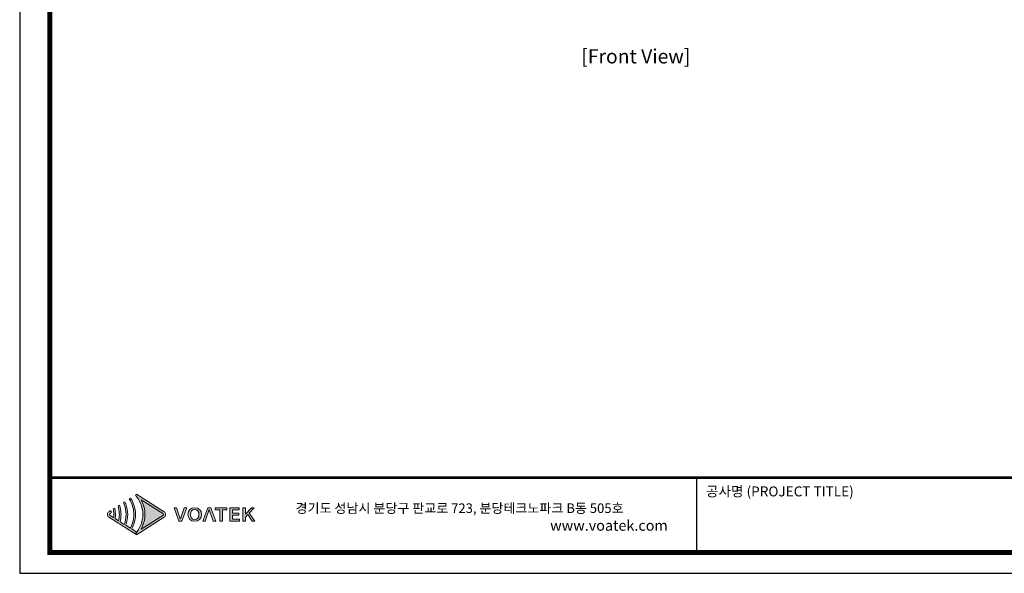
# Model space of a CAD drawing. Units: millimetres. Extents: x 0 to 1917, y 0 to 1352.
# Drawn here: x 0 to 959, y 0 to 539 of the extents above; entities that cross this region are included whole.
import ezdxf
from ezdxf.enums import TextEntityAlignment as Align

# ---------------------------------------------------------------- set-up
doc = ezdxf.new("R2010")
doc.units = ezdxf.units.MM
doc.layers.add('Layer 1', color=7, linetype='Continuous')
doc.styles.add('Sovico Text', font='txt', dxfattribs={"width": 0.9})
doc.styles.get("Standard").update_dxf_attribs({"font": 'arial.ttf'})

# ---------------------------------------------------------------- blocks, each defined once
blk = doc.blocks.new('도각')
at = {"true_color": 0xe4720a}
h = blk.add_hatch(color=32, dxfattribs=at)
h.dxf.hatch_style = 1
edge = h.paths.add_edge_path()
edge.add_spline(control_points=[(8690, 7510), (8690, 7557), (8666, 7600), (8627, 7625), (8627, 7625), (8344, 7803), (8062, 7981)], knot_values=[3, 3, 3, 3, 4, 4, 4, 4.5, 4.5, 4.5, 4.5], degree=3, periodic=0)
edge.add_spline(control_points=[(8062, 7981), (7779, 8159), (7497, 8337), (7497, 8337)], knot_values=[4.5, 4.5, 4.5, 4.5, 5, 5, 5, 5], degree=3, periodic=0)
edge.add_spline(control_points=[(7497, 8337), (7497, 8337), (7493, 8335), (7493, 8335)], knot_values=[5.00001, 5.00001, 5.00001, 5.00001, 5.99999, 5.99999, 5.99999, 5.99999], degree=3, periodic=0)
edge.add_spline(control_points=[(7493, 8335), (7493, 8335), (7446, 8305), (7446, 8305)], knot_values=[6.00001, 6.00001, 6.00001, 6.00001, 7, 7, 7, 7], degree=3, periodic=0)
edge.add_spline(control_points=[(7446, 8305), (7460, 8289), (7474, 8273), (7487, 8257)], knot_values=[7, 7, 7, 7, 8, 8, 8, 8], degree=3, periodic=0)
edge.add_spline(control_points=[(7487, 8257), (7487, 8257), (7523, 8209), (7523, 8209)], knot_values=[8.00001, 8.00001, 8.00001, 8.00001, 9, 9, 9, 9], degree=3, periodic=0)
edge.add_spline(control_points=[(7523, 8209), (7670, 8008), (7752, 7764), (7753, 7520)], knot_values=[9, 9, 9, 9, 9.985907, 9.985907, 9.985907, 9.985907], degree=3, periodic=0)
edge.add_spline(control_points=[(7753, 7520), (7753, 7517), (7753, 7513), (7753, 7510)], knot_values=[9.985907, 9.985907, 9.985907, 9.985907, 9.999832, 9.999832, 9.999832, 9.999832], degree=3, periodic=0)
edge.add_line((7753, 7510), (7753, 7509))
edge.add_spline(control_points=[(7753, 7510), (7753, 7506), (7753, 7503), (7753, 7499)], knot_values=[11, 11, 11, 11, 11.014149, 11.014149, 11.014149, 11.014149], degree=3, periodic=0)
edge.add_spline(control_points=[(7753, 7499), (7752, 7255), (7670, 7011), (7522, 6810)], knot_values=[11.014149, 11.014149, 11.014149, 11.014149, 12, 12, 12, 12], degree=3, periodic=0)
edge.add_spline(control_points=[(7522, 6810), (7522, 6810), (7513, 6798), (7504, 6785)], knot_values=[12.00001, 12.00001, 12.00001, 12.00001, 12.517658, 12.517658, 12.517658, 12.517658], degree=3, periodic=0)
edge.add_spline(control_points=[(7504, 6785), (7504, 6785), (7505, 6785), (7505, 6785)], knot_values=[54.00001, 54.00001, 54.00001, 54.00001, 54.207017, 54.207017, 54.207017, 54.207017], degree=3, periodic=0)
edge.add_spline(control_points=[(7505, 6785), (7486, 6760), (7467, 6737), (7446, 6714)], knot_values=[53.000013, 53.000013, 53.000013, 53.000013, 54, 54, 54, 54], degree=3, periodic=0)
edge.add_spline(control_points=[(7446, 6714), (7446, 6714), (7493, 6685), (7493, 6685)], knot_values=[14.002478, 14.002478, 14.002478, 14.002478, 14.99999, 14.99999, 14.99999, 14.99999], degree=3, periodic=0)
edge.add_spline(control_points=[(7493, 6685), (7493, 6685), (7497, 6682), (7497, 6682)], knot_values=[0.00001, 0.00001, 0.00001, 0.00001, 0.99999, 0.99999, 0.99999, 0.99999], degree=3, periodic=0)
edge.add_spline(control_points=[(7497, 6682), (7497, 6682), (7497, 6682), (7497, 6682), (7497, 6682), (7497, 6682), (7497, 6682)], knot_values=[0.99999, 0.99999, 0.99999, 0.99999, 1.000005, 1.000005, 1.000005, 1.00001, 1.00001, 1.00001, 1.00001], degree=3, periodic=0)
edge.add_spline(control_points=[(7497, 6682), (7497, 6682), (8627, 7395), (8627, 7395)], knot_values=[1.00001, 1.00001, 1.00001, 1.00001, 2, 2, 2, 2], degree=3, periodic=0)
edge.add_spline(control_points=[(8627, 7395), (8666, 7420), (8690, 7463), (8690, 7510)], knot_values=[2, 2, 2, 2, 3, 3, 3, 3], degree=3, periodic=0)
at = {"layer": 'Layer 1', "true_color": 0x9a9695}
h = blk.add_hatch(color=252, dxfattribs=at)
h.dxf.hatch_style = 2
edge = h.paths.add_edge_path()
edge.add_spline(control_points=[(7497, 6790), (7497, 6790), (7298, 6915), (7298, 6915), (7320, 6955), (7341, 6997), (7359, 7039), (7422, 7188), (7454, 7349), (7455, 7510), (7454, 7671), (7422, 7832), (7359, 7980), (7341, 8022), (7320, 8064), (7298, 8104), (7283, 8130), (7267, 8156), (7250, 8181), (7250, 8181), (7199, 8150), (7199, 8150), (7216, 8124), (7231, 8098), (7245, 8071), (7337, 7899), (7388, 7705), (7387, 7510), (7388, 7314), (7337, 7120), (7245, 6948), (7245, 6948), (7052, 7070), (7052, 7070), (7106, 7210), (7134, 7360), (7135, 7510), (7134, 7660), (7106, 7809), (7052, 7949), (7048, 7959), (7044, 7970), (7040, 7980), (7032, 7998), (7024, 8016), (7015, 8033), (7015, 8033), (6961, 7999), (6961, 7999), (6974, 7971), (6985, 7943), (6996, 7914), (7043, 7785), (7068, 7647), (7067, 7510), (7068, 7372), (7043, 7235), (6996, 7105), (6996, 7105), (6824, 7214), (6824, 7214), (6848, 7311), (6860, 7410), (6861, 7510), (6860, 7609), (6848, 7709), (6824, 7805), (6816, 7836), (6807, 7866), (6797, 7896), (6797, 7896), (6740, 7860), (6740, 7860), (6749, 7829), (6757, 7799), (6764, 7768), (6783, 7683), (6793, 7597), (6793, 7510), (6793, 7423), (6783, 7336), (6764, 7251), (6764, 7251), (6619, 7343), (6619, 7343), (6627, 7398), (6632, 7454), (6632, 7510), (6631, 7565), (6627, 7621), (6619, 7677), (6615, 7709), (6609, 7741), (6602, 7773), (6602, 7773), (6542, 7735), (6542, 7735), (6549, 7703), (6553, 7670), (6557, 7637), (6562, 7595), (6564, 7552), (6564, 7510), (6564, 7467), (6561, 7424), (6557, 7382), (6557, 7382), (6415, 7471), (6415, 7471), (6402, 7480), (6394, 7494), (6394, 7510), (6394, 7526), (6402, 7540), (6415, 7548), (6415, 7548), (6457, 7574), (6457, 7574), (6457, 7586), (6456, 7598), (6455, 7609), (6453, 7631), (6450, 7653), (6446, 7675), (6446, 7675), (6367, 7625), (6367, 7625), (6327, 7600), (6304, 7557), (6304, 7510), (6304, 7463), (6327, 7420), (6367, 7395), (6367, 7395), (6542, 7284), (6542, 7284), (6542, 7284), (6602, 7246), (6602, 7246), (6602, 7246), (6740, 7160), (6740, 7160), (6740, 7160), (6797, 7124), (6797, 7124), (6797, 7124), (6961, 7020), (6961, 7020), (6961, 7020), (7015, 6986), (7015, 6986), (7015, 6986), (7199, 6870), (7199, 6870), (7199, 6870), (7250, 6838), (7250, 6838), (7250, 6838), (7446, 6714), (7446, 6714), (7467, 6737), (7486, 6760), (7505, 6785), (7505, 6785), (7497, 6790), (7497, 6790)], knot_values=[0, 0, 0, 0, 1, 1, 1, 2, 2, 2, 3, 3, 3, 4, 4, 4, 5, 5, 5, 6, 6, 6, 7, 7, 7, 8, 8, 8, 9, 9, 9, 10, 10, 10, 11, 11, 11, 12, 12, 12, 13, 13, 13, 14, 14, 14, 15, 15, 15, 16, 16, 16, 17, 17, 17, 18, 18, 18, 19, 19, 19, 20, 20, 20, 21, 21, 21, 22, 22, 22, 23, 23, 23, 24, 24, 24, 25, 25, 25, 26, 26, 26, 27, 27, 27, 28, 28, 28, 29, 29, 29, 30, 30, 30, 31, 31, 31, 32, 32, 32, 33, 33, 33, 34, 34, 34, 35, 35, 35, 36, 36, 36, 37, 37, 37, 38, 38, 38, 39, 39, 39, 40, 40, 40, 41, 41, 41, 42, 42, 42, 43, 43, 43, 44, 44, 44, 45, 45, 45, 46, 46, 46, 47, 47, 47, 48, 48, 48, 49, 49, 49, 50, 50, 50, 51, 51, 51, 52, 52, 52, 53, 53, 53, 54, 54, 54, 55, 55, 55, 55], degree=3, periodic=0)
at = {"layer": 'Layer 1', "true_color": 0xffffff}
h = blk.add_hatch(color=7, dxfattribs=at)
h.dxf.hatch_style = 2
edge = h.paths.add_edge_path()
edge.add_spline(control_points=[(8578, 7471), (8578, 7471), (7684, 6908), (7684, 6908), (7708, 6949), (7729, 6992), (7747, 7035), (7810, 7182), (7843, 7346), (7844, 7510), (7843, 7674), (7809, 7838), (7747, 7984), (7729, 8028), (7707, 8070), (7684, 8112), (7684, 8112), (8578, 7548), (8578, 7548), (8592, 7540), (8599, 7526), (8599, 7510), (8599, 7494), (8592, 7480), (8578, 7471)], knot_values=[0, 0, 0, 0, 1, 1, 1, 2, 2, 2, 3, 3, 3, 4, 4, 4, 5, 5, 5, 6, 6, 6, 7, 7, 7, 8, 8, 8, 8], degree=3, periodic=0)
edge = h.paths.add_edge_path()
edge.add_spline(control_points=[(7493, 6685), (7493, 6685), (7497, 6682), (7497, 6682), (7497, 6682), (8627, 7395), (8627, 7395), (8666, 7420), (8690, 7463), (8690, 7510), (8690, 7557), (8666, 7600), (8627, 7625), (8627, 7625), (7497, 8337), (7497, 8337), (7497, 8337), (7493, 8335), (7493, 8335), (7493, 8335), (7446, 8305), (7446, 8305), (7460, 8289), (7474, 8273), (7487, 8257), (7487, 8257), (7523, 8209), (7523, 8209), (7672, 8005), (7754, 7757), (7753, 7510), (7753, 7510), (7753, 7510), (7753, 7510), (7754, 7262), (7672, 7014), (7522, 6810), (7522, 6810), (7487, 6763), (7487, 6763), (7474, 6746), (7460, 6730), (7446, 6714), (7446, 6714), (7493, 6685), (7493, 6685)], knot_values=[0, 0, 0, 0, 1, 1, 1, 2, 2, 2, 3, 3, 3, 4, 4, 4, 5, 5, 5, 6, 6, 6, 7, 7, 7, 8, 8, 8, 9, 9, 9, 10, 10, 10, 11, 11, 11, 12, 12, 12, 13, 13, 13, 14, 14, 14, 15, 15, 15, 15], degree=3, periodic=0)
edge.add_line((7493, 6685), (7493, 6685))
at = {"layer": 'Layer 1', "true_color": 0xe4720a}
h = blk.add_hatch(color=32, dxfattribs=at)
h.dxf.hatch_style = 2
edge = h.paths.add_edge_path()
edge.add_spline(control_points=[(9357, 7500), (9336, 7439), (9320, 7387), (9298, 7325), (9298, 7325), (9294, 7325), (9294, 7325), (9271, 7387), (9257, 7439), (9236, 7500), (9236, 7500), (9141, 7776), (9141, 7776), (9141, 7776), (9034, 7776), (9034, 7776), (9034, 7776), (9235, 7242), (9235, 7242), (9235, 7242), (9354, 7242), (9354, 7242), (9354, 7242), (9554, 7776), (9554, 7776), (9554, 7776), (9452, 7776), (9452, 7776), (9452, 7776), (9357, 7500), (9357, 7500)], knot_values=[0, 0, 0, 0, 1, 1, 1, 2, 2, 2, 3, 3, 3, 4, 4, 4, 5, 5, 5, 6, 6, 6, 7, 7, 7, 8, 8, 8, 9, 9, 9, 10, 10, 10, 10], degree=3, periodic=0)
h = blk.add_hatch(color=32, dxfattribs=at)
h.dxf.hatch_style = 2
edge = h.paths.add_edge_path()
edge.add_spline(control_points=[(9880, 7787), (9716, 7787), (9601, 7683), (9601, 7511), (9601, 7339), (9716, 7233), (9880, 7233), (10045, 7233), (10160, 7339), (10160, 7511), (10160, 7683), (10045, 7787), (9880, 7787)], knot_values=[0, 0, 0, 0, 1, 1, 1, 2, 2, 2, 3, 3, 3, 4, 4, 4, 4], degree=3, periodic=0)
edge = h.paths.add_edge_path()
edge.add_spline(control_points=[(9880, 7306), (9774, 7306), (9705, 7386), (9705, 7511), (9705, 7637), (9774, 7713), (9880, 7713), (9987, 7713), (10056, 7637), (10056, 7511), (10056, 7386), (9987, 7306), (9880, 7306)], knot_values=[0, 0, 0, 0, 1, 1, 1, 2, 2, 2, 3, 3, 3, 4, 4, 4, 4], degree=3, periodic=0)
h = blk.add_hatch(color=32, dxfattribs=at)
h.dxf.hatch_style = 2
h.paths.add_polyline_path([(10420, 7776), (10208, 7242), (10311, 7242), (10474, 7710), (10642, 7242), (10750, 7242), (10537, 7776)])
h = blk.add_hatch(color=32, dxfattribs=at)
h.dxf.hatch_style = 2
h.paths.add_polyline_path([(10726, 7706), (10914, 7706), (10914, 7242), (11015, 7242), (11015, 7706), (11204, 7706), (11204, 7776), (10726, 7776)])
h = blk.add_hatch(color=32, dxfattribs=at)
h.dxf.hatch_style = 2
h.paths.add_polyline_path([(11425, 7486), (11684, 7486), (11684, 7557), (11425, 7557), (11425, 7706), (11703, 7706), (11703, 7776), (11324, 7776), (11324, 7242), (11712, 7242), (11712, 7313), (11425, 7313)])
h = blk.add_hatch(color=32, dxfattribs=at)
h.dxf.hatch_style = 2
h.paths.add_polyline_path([(12116, 7570), (12315, 7776), (12203, 7776), (11959, 7524), (11956, 7524), (11956, 7776), (11855, 7776), (11855, 7242), (11956, 7242), (11956, 7403), (12054, 7503), (12236, 7242), (12348, 7242)])
at = {"color": 0}
blk.add_line((30452, 5954), (30452, 9014), dxfattribs=at)
at = {"color": 30, "true_color": 0xf26722}
for p, q in [((7753, 7520), (7753, 7499)), ((7753, 7510), (7753, 7510)), ((7753, 7510), (7753, 7510)), ((7493, 6685), (7446, 6714)), ((7497, 6682), (7493, 6685)), ((7494, 6684), (7493, 6685)), ((7493, 6685), (7493, 6685)), ((7493, 6685), (7493, 6685)), ((7494, 6684), (7493, 6685)), ((7493, 6685), (7493, 6685)), ((7493, 6685), (7493, 6685)), ((7493, 6685), (7493, 6685)), ((7493, 6685), (7493, 6685))]:
    blk.add_line(p, q, dxfattribs=at)
at = {"color": 0}
blk.add_lwpolyline([(83409, 62000), (2709, 62000), (2709, 5100), (83409, 5100)], close=True, dxfattribs=at)
at = {"color": 0, "const_width": 204}
blk.add_lwpolyline([(3938, 61146), (82180, 61146), (82180, 5954), (3938, 5954)], close=True, dxfattribs=at)
at = {"color": 0, "const_width": 102}
blk.add_lwpolyline([(3938, 9019), (82180, 9019)], dxfattribs=at)
at = {"layer": 'Layer 1', "lineweight": 0}
for points in [[(10420, 7776), (10208, 7242), (10311, 7242), (10474, 7710), (10642, 7242), (10750, 7242), (10537, 7776), (10420, 7776)], [(10726, 7706), (10914, 7706), (10914, 7242), (11015, 7242), (11015, 7706), (11204, 7706), (11204, 7776), (10726, 7776), (10726, 7706)], [(11425, 7486), (11684, 7486), (11684, 7557), (11425, 7557), (11425, 7706), (11703, 7706), (11703, 7776), (11324, 7776), (11324, 7242), (11712, 7242), (11712, 7313), (11425, 7313), (11425, 7486)], [(12116, 7570), (12315, 7776), (12203, 7776), (11959, 7524), (11956, 7524), (11956, 7776), (11855, 7776), (11855, 7242), (11956, 7242), (11956, 7403), (12054, 7503), (12236, 7242), (12348, 7242), (12116, 7570)]]:
    blk.add_lwpolyline(points, dxfattribs=at)
for points, knots in [([(7497, 6790), (7497, 6790), (7298, 6915), (7298, 6915), (7320, 6955), (7341, 6997), (7359, 7039), (7422, 7188), (7454, 7349), (7455, 7510), (7454, 7671), (7422, 7832), (7359, 7980), (7341, 8022), (7320, 8064), (7298, 8104), (7283, 8130), (7267, 8156), (7250, 8181), (7250, 8181), (7199, 8150), (7199, 8150), (7216, 8124), (7231, 8098), (7245, 8071), (7337, 7899), (7388, 7705), (7387, 7510), (7388, 7314), (7337, 7120), (7245, 6948), (7245, 6948), (7052, 7070), (7052, 7070), (7106, 7210), (7134, 7360), (7135, 7510), (7134, 7660), (7106, 7809), (7052, 7949), (7048, 7959), (7044, 7970), (7040, 7980), (7032, 7998), (7024, 8016), (7015, 8033), (7015, 8033), (6961, 7999), (6961, 7999), (6974, 7971), (6985, 7943), (6996, 7914), (7043, 7785), (7068, 7647), (7067, 7510), (7068, 7372), (7043, 7235), (6996, 7105), (6996, 7105), (6824, 7214), (6824, 7214), (6848, 7311), (6860, 7410), (6861, 7510), (6860, 7609), (6848, 7709), (6824, 7805), (6816, 7836), (6807, 7866), (6797, 7896), (6797, 7896), (6740, 7860), (6740, 7860), (6749, 7829), (6757, 7799), (6764, 7768), (6783, 7683), (6793, 7597), (6793, 7510), (6793, 7423), (6783, 7336), (6764, 7251), (6764, 7251), (6619, 7343), (6619, 7343), (6627, 7398), (6632, 7454), (6632, 7510), (6631, 7565), (6627, 7621), (6619, 7677), (6615, 7709), (6609, 7741), (6602, 7773), (6602, 7773), (6542, 7735), (6542, 7735), (6549, 7703), (6553, 7670), (6557, 7637), (6562, 7595), (6564, 7552), (6564, 7510), (6564, 7467), (6561, 7424), (6557, 7382), (6557, 7382), (6415, 7471), (6415, 7471), (6402, 7480), (6394, 7494), (6394, 7510), (6394, 7526), (6402, 7540), (6415, 7548), (6415, 7548), (6457, 7574), (6457, 7574), (6457, 7586), (6456, 7598), (6455, 7609), (6453, 7631), (6450, 7653), (6446, 7675), (6446, 7675), (6367, 7625), (6367, 7625), (6327, 7600), (6304, 7557), (6304, 7510), (6304, 7463), (6327, 7420), (6367, 7395), (6367, 7395), (6542, 7284), (6542, 7284), (6542, 7284), (6602, 7246), (6602, 7246), (6602, 7246), (6740, 7160), (6740, 7160), (6740, 7160), (6797, 7124), (6797, 7124), (6797, 7124), (6961, 7020), (6961, 7020), (6961, 7020), (7015, 6986), (7015, 6986), (7015, 6986), (7199, 6870), (7199, 6870), (7199, 6870), (7250, 6838), (7250, 6838), (7250, 6838), (7446, 6714), (7446, 6714), (7467, 6737), (7486, 6760), (7505, 6785), (7505, 6785), (7497, 6790), (7497, 6790)], [0, 0, 0, 0, 1, 1, 1, 2, 2, 2, 3, 3, 3, 4, 4, 4, 5, 5, 5, 6, 6, 6, 7, 7, 7, 8, 8, 8, 9, 9, 9, 10, 10, 10, 11, 11, 11, 12, 12, 12, 13, 13, 13, 14, 14, 14, 15, 15, 15, 16, 16, 16, 17, 17, 17, 18, 18, 18, 19, 19, 19, 20, 20, 20, 21, 21, 21, 22, 22, 22, 23, 23, 23, 24, 24, 24, 25, 25, 25, 26, 26, 26, 27, 27, 27, 28, 28, 28, 29, 29, 29, 30, 30, 30, 31, 31, 31, 32, 32, 32, 33, 33, 33, 34, 34, 34, 35, 35, 35, 36, 36, 36, 37, 37, 37, 38, 38, 38, 39, 39, 39, 40, 40, 40, 41, 41, 41, 42, 42, 42, 43, 43, 43, 44, 44, 44, 45, 45, 45, 46, 46, 46, 47, 47, 47, 48, 48, 48, 49, 49, 49, 50, 50, 50, 51, 51, 51, 52, 52, 52, 53, 53, 53, 54, 54, 54, 55, 55, 55, 55]), ([(8578, 7471), (8578, 7471), (7684, 6908), (7684, 6908), (7708, 6949), (7729, 6992), (7747, 7035), (7810, 7182), (7843, 7346), (7844, 7510), (7843, 7674), (7809, 7838), (7747, 7984), (7729, 8028), (7707, 8070), (7684, 8112), (7684, 8112), (8578, 7548), (8578, 7548), (8592, 7540), (8599, 7526), (8599, 7510), (8599, 7494), (8592, 7480), (8578, 7471)], [0, 0, 0, 0, 1, 1, 1, 2, 2, 2, 3, 3, 3, 4, 4, 4, 5, 5, 5, 6, 6, 6, 7, 7, 7, 8, 8, 8, 8]), ([(9357, 7500), (9336, 7439), (9320, 7387), (9298, 7325), (9298, 7325), (9294, 7325), (9294, 7325), (9271, 7387), (9257, 7439), (9236, 7500), (9236, 7500), (9141, 7776), (9141, 7776), (9141, 7776), (9034, 7776), (9034, 7776), (9034, 7776), (9235, 7242), (9235, 7242), (9235, 7242), (9354, 7242), (9354, 7242), (9354, 7242), (9554, 7776), (9554, 7776), (9554, 7776), (9452, 7776), (9452, 7776), (9452, 7776), (9357, 7500), (9357, 7500)], [0, 0, 0, 0, 1, 1, 1, 2, 2, 2, 3, 3, 3, 4, 4, 4, 5, 5, 5, 6, 6, 6, 7, 7, 7, 8, 8, 8, 9, 9, 9, 10, 10, 10, 10]), ([(9880, 7787), (9716, 7787), (9601, 7683), (9601, 7511), (9601, 7339), (9716, 7233), (9880, 7233), (10045, 7233), (10160, 7339), (10160, 7511), (10160, 7683), (10045, 7787), (9880, 7787)], [0, 0, 0, 0, 1, 1, 1, 2, 2, 2, 3, 3, 3, 4, 4, 4, 4]), ([(9880, 7306), (9774, 7306), (9705, 7386), (9705, 7511), (9705, 7637), (9774, 7713), (9880, 7713), (9987, 7713), (10056, 7637), (10056, 7511), (10056, 7386), (9987, 7306), (9880, 7306)], [0, 0, 0, 0, 1, 1, 1, 2, 2, 2, 3, 3, 3, 4, 4, 4, 4])]:
    blk.add_open_spline(points, degree=3, knots=knots, dxfattribs=at)
at = {"layer": 'Layer 1', "color": 30, "lineweight": 0, "true_color": 0xf26722}
blk.add_open_spline([(7493, 6685), (7493, 6685), (7497, 6682), (7497, 6682), (7497, 6682), (8627, 7395), (8627, 7395), (8666, 7420), (8690, 7463), (8690, 7510), (8690, 7557), (8666, 7600), (8627, 7625), (8627, 7625), (7497, 8337), (7497, 8337), (7497, 8337), (7493, 8335), (7493, 8335), (7493, 8335), (7446, 8305), (7446, 8305), (7460, 8289), (7474, 8273), (7487, 8257), (7487, 8257), (7523, 8209), (7523, 8209), (7672, 8005), (7754, 7757), (7753, 7510), (7753, 7510), (7753, 7510), (7753, 7510), (7754, 7262), (7672, 7014), (7522, 6810), (7522, 6810), (7487, 6763), (7487, 6763), (7474, 6746), (7460, 6730), (7446, 6714), (7446, 6714), (7493, 6685), (7493, 6685)], degree=3, knots=[0, 0, 0, 0, 1, 1, 1, 2, 2, 2, 3, 3, 3, 4, 4, 4, 5, 5, 5, 6, 6, 6, 7, 7, 7, 8, 8, 8, 9, 9, 9, 10, 10, 10, 11, 11, 11, 12, 12, 12, 13, 13, 13, 14, 14, 14, 15, 15, 15, 15], dxfattribs=at)
at = {"color": 0, "linetype": 'Continuous'}
for s, height, p in [('공사명 (PROJECT TITLE)', 408.04, (30835, 8251)), ('경기도 성남시 분당구 판교로 723, 분당테크노파크 B동 505호', 391.72, (14013, 7572))]:
    blk.add_text(s, height=height, dxfattribs=at).set_placement(p)
at = {"insert": (24447, 7276), "char_height": 432, "attachment_point": 1}
blk.add_mtext_dynamic_manual_height_columns('www.voatek.com', width=8880.94, gutter_width=202, heights=[0], dxfattribs=at)

msp = doc.modelspace()

# ---------------------------------------------------------------- block references
at = {"xscale": 0.02375906007189412, "yscale": 0.02375906007189412, "zscale": 0.02375906007189412}
msp.add_blockref('도각', (-64.36, -121.18), dxfattribs=at)

# ---------------------------------------------------------------- texts
at = {"color": 4, "style": 'Sovico Text'}
msp.add_text('[Front View]', height=13.8067, dxfattribs=at).set_placement((599.9, 496.25), align=Align.CENTER)

doc.saveas('drawing.dxf')
